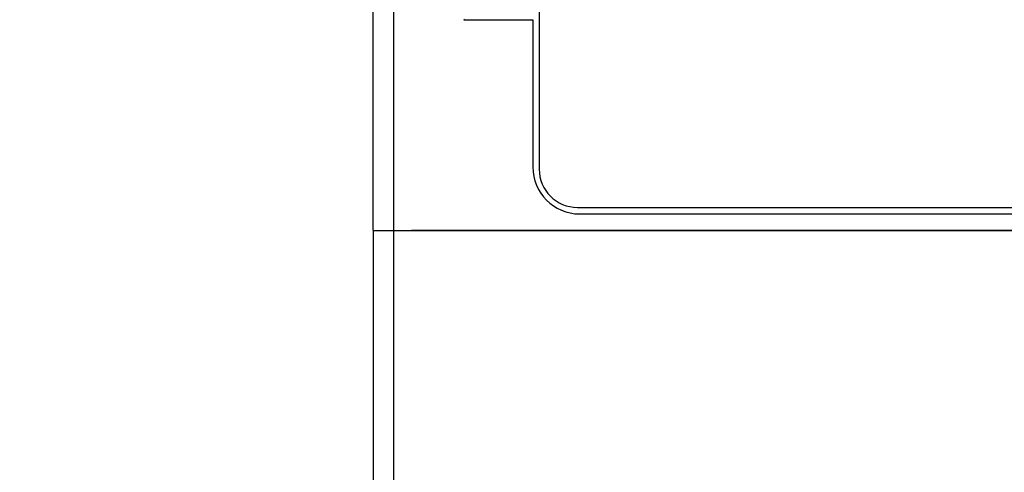
# Model space of a CAD drawing. Units: inches. Extents: x 0 to 22, y 0 to 17.
# Drawn here: x 5.8 to 7.3, y 3.6 to 4.3 of the extents above; entities that cross this region are included whole.
import ezdxf

# ---------------------------------------------------------------- set-up
doc = ezdxf.new("R2010")
doc.units = ezdxf.units.IN
doc.header["$LTSCALE"] = 1.21
doc.header["$MEASUREMENT"] = 0
doc.layers.get('0').update_dxf_attribs({"linetype": 'CONTINUOUS'})
doc.styles.get("Standard").update_dxf_attribs({"font": 'txt', "width": 0.8})
doc.dimstyles.new('DIMSTYLE_1', dxfattribs={"dimtxt": 0.15625, "dimasz": 0.1875, "dimexe": 0.125, "dimexo": 0.0625, "dimgap": 0.078125, "dimtad": 0, "dimtih": 1, "dimtoh": 1, "dimdec": 3, "dimzin": 0, "dimdsep": 46, "dimtxsty": 'Standard', "dimblk": 'CLOSED', "dimblk1": 'CLOSED', "dimblk2": 'CLOSED', "dimcen": 0.09, "dimadec": 3, "dimazin": 0, "dimtp": 0.005, "dimtm": 0.005, "dimtfac": 1, "dimtdec": 3, "dimtofl": 0, "dimtmove": 0, "dimatfit": 3, "dimldrblk": 'CLOSED', "dimfxl": 1, "dimtolj": 1, "dimtzin": 0, "dimarcsym": 0})

# ---------------------------------------------------------------- blocks, each defined once
blk = doc.blocks.new('_CLOSED')
at = {"color": 0, "linetype": 'ByBlock'}
for p, q in [((0, 0), (-1, 0.1667)), ((-1, 0.1667), (-1, -0.1667)), ((-1, -0.1667), (0, 0)), ((-1, 0), (0, 0))]:
    blk.add_line(p, q, dxfattribs=at)
blk = doc.blocks.new('*D3')
at = {"color": 2, "linetype": 'Continuous', "transparency": 16777216}
for p, q in [((6.8374, 5.2884), (5.28, 5.2884)), ((5.405, 5.2884), (5.405, 3.7781)), ((5.405, 1.9553), (5.405, 3.2312)), ((6.3451, 1.9553), (5.28, 1.9553))]:
    blk.add_line(p, q, dxfattribs=at)
at = {"color": 2, "linetype": 'Continuous', "transparency": 16777216, "xscale": 0.1875, "yscale": 0.1875, "zscale": 0.1875}
for p, rotation in [((5.405, 5.2884), 90), ((5.405, 1.9553), 270)]:
    blk.add_blockref('_CLOSED', p, dxfattribs=dict(at, rotation=rotation))
at = {"color": 2, "linetype": 'Continuous', "transparency": 16777216, "insert": (5.155, 3.7), "char_height": 0.15625, "width": 1, "attachment_point": 2, "line_spacing_factor": 0.9}
blk.add_mtext('3.33\\P[84,659]', dxfattribs=at)

msp = doc.modelspace()

# ---------------------------------------------------------------- linework, layer by layer
at = {"color": 7, "linetype": 'Continuous'}
for p, q in [((6.3639, 3.9696), (6.3639, 5.0459)), ((6.3954, 4.5065), (6.3954, 3.9693)), ((6.6208, 4.32), (6.6208, 4.0641)), ((6.5043, 4.2952), (6.505, 4.296)), ((6.5043, 4.2952), (6.6108, 4.2952)), ((6.6108, 4.2952), (6.6108, 4.0674)), ((6.6798, 4.005), (7.8117, 4.005)), ((6.6833, 3.9949), (7.8083, 3.9949)), ((6.3639, 3.9696), (6.423, 3.9691)), ((6.3639, 3.9691), (6.3639, 2.2748)), ((6.3639, 3.9691), (8.1277, 3.9691)), ((6.3954, 3.9691), (6.3954, 2.2742)), ((6.423, 3.9696), (6.423, 3.9691)), ((6.423, 3.9696), (8.0686, 3.9696))]:
    msp.add_line(p, q, dxfattribs=at)
for centre, radius in [((6.6833, 4.0674), 0.0725), ((6.6798, 4.0641), 0.0591)]:
    msp.add_arc(centre, radius, 180, 270, dxfattribs=at)

# ---------------------------------------------------------------- dimensions: what is measured, and where the dimension line sits
at = {"color": 2, "linetype": 'Continuous'}
dim = msp.add_linear_dim(base=(5.405, 5.2884), p1=(6.4076, 1.9553), p2=(6.8999, 5.2884), angle=90, text='<>\\P[]', dimstyle='DIMSTYLE_1', dxfattribs=at)
dim.commit()
dim.dimension.update_dxf_attribs({"geometry": '*D3', "text_midpoint": (5.405, 3.5047), "dimtype": 160})

doc.saveas('drawing.dxf')
